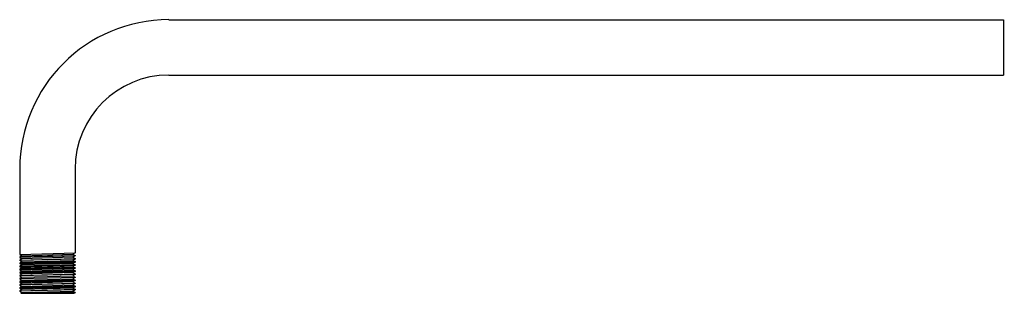
# Model space of a CAD drawing. Units: inches. Extents: x 5605.5 to 5620, y 17.6 to 21.6.
import ezdxf

# ---------------------------------------------------------------- set-up
doc = ezdxf.new("R2010")
doc.units = ezdxf.units.IN
doc.header["$LTSCALE"] = 0.64311
doc.header["$MEASUREMENT"] = 0
doc.layers.get('0').update_dxf_attribs({"color": 255, "linetype": 'CONTINUOUS'})
doc.layers.get('Defpoints').update_dxf_attribs({"linetype": 'CONTINUOUS'})
doc.styles.get("Standard").update_dxf_attribs({"font": 'txt', "width": 0.8})

msp = doc.modelspace()

# ---------------------------------------------------------------- linework, layer by layer
for p, q in [((5607.729, 21.627), (5619.957, 21.627)), ((5619.957, 21.627), (5619.957, 20.816)), ((5607.729, 20.816), (5619.957, 20.816)), ((5605.543, 19.442), (5605.543, 18.191)), ((5606.354, 19.442), (5606.354, 18.213)), ((5605.543, 18.191), (5606.354, 18.213)), ((5605.543, 18.191), (5605.576, 18.172)), ((5605.576, 18.172), (5606.321, 18.194)), ((5606.354, 18.213), (5606.321, 18.194)), ((5606.321, 18.194), (5606.354, 18.175)), ((5605.543, 18.153), (5606.354, 18.175)), ((5605.576, 18.172), (5605.543, 18.153)), ((5606.354, 18.168), (5605.543, 18.146)), ((5605.543, 18.153), (5605.543, 18.146)), ((5605.543, 18.146), (5605.576, 18.127)), ((5605.543, 18.108), (5606.354, 18.13)), ((5605.576, 18.127), (5605.543, 18.108)), ((5606.354, 18.123), (5605.543, 18.101)), ((5605.543, 18.108), (5605.543, 18.101)), ((5605.576, 18.082), (5605.543, 18.101)), ((5606.354, 18.085), (5605.543, 18.063)), ((5605.576, 18.082), (5605.543, 18.063)), ((5605.543, 18.056), (5606.354, 18.078)), ((5605.543, 18.063), (5605.543, 18.056)), ((5605.576, 18.037), (5605.543, 18.056)), ((5606.354, 18.04), (5605.543, 18.018)), ((5605.576, 18.037), (5605.543, 18.018)), ((5605.543, 18.011), (5606.354, 18.033)), ((5606.321, 18.149), (5605.576, 18.127)), ((5605.576, 18.082), (5606.321, 18.104)), ((5606.321, 18.059), (5605.576, 18.037)), ((5606.354, 18.168), (5606.321, 18.149)), ((5606.321, 18.149), (5606.354, 18.13)), ((5606.354, 18.123), (5606.321, 18.104)), ((5606.321, 18.104), (5606.354, 18.085)), ((5606.354, 18.078), (5606.321, 18.059)), ((5606.321, 18.059), (5606.354, 18.04)), ((5606.354, 18.033), (5606.321, 18.014)), ((5606.354, 18.175), (5606.354, 18.168)), ((5606.354, 18.13), (5606.354, 18.123)), ((5606.354, 18.085), (5606.354, 18.078)), ((5606.354, 18.04), (5606.354, 18.033)), ((5605.543, 18.018), (5605.543, 18.011)), ((5605.543, 18.011), (5605.576, 17.992)), ((5606.354, 17.995), (5605.543, 17.973)), ((5605.576, 17.992), (5605.543, 17.973)), ((5605.543, 17.966), (5606.354, 17.988)), ((5605.543, 17.973), (5605.543, 17.966)), ((5605.543, 17.966), (5605.576, 17.947)), ((5606.354, 17.95), (5605.543, 17.928)), ((5605.576, 17.947), (5605.543, 17.928)), ((5605.543, 17.921), (5606.354, 17.943)), ((5605.543, 17.928), (5605.543, 17.921)), ((5605.543, 17.921), (5605.576, 17.902)), ((5605.543, 17.883), (5606.354, 17.905)), ((5605.576, 17.902), (5605.543, 17.883)), ((5606.354, 17.898), (5605.543, 17.876)), ((5605.576, 17.992), (5606.321, 18.014)), ((5605.576, 17.947), (5606.321, 17.969)), ((5606.321, 17.924), (5605.576, 17.902)), ((5606.321, 18.014), (5606.354, 17.995)), ((5606.354, 17.988), (5606.321, 17.969)), ((5606.321, 17.969), (5606.354, 17.95)), ((5606.354, 17.943), (5606.321, 17.924)), ((5606.321, 17.924), (5606.354, 17.905)), ((5606.354, 17.898), (5606.321, 17.879)), ((5606.354, 17.995), (5606.354, 17.988)), ((5606.354, 17.95), (5606.354, 17.943)), ((5606.354, 17.905), (5606.354, 17.898)), ((5605.543, 17.883), (5605.543, 17.876)), ((5605.543, 17.876), (5605.576, 17.857)), ((5605.543, 17.838), (5606.354, 17.86)), ((5605.576, 17.857), (5605.543, 17.838)), ((5606.354, 17.853), (5605.543, 17.831)), ((5605.543, 17.838), (5605.543, 17.831)), ((5605.543, 17.831), (5605.576, 17.812)), ((5606.354, 17.815), (5605.543, 17.793)), ((5605.576, 17.812), (5605.543, 17.793)), ((5605.543, 17.786), (5606.354, 17.808)), ((5605.543, 17.793), (5605.543, 17.786)), ((5605.543, 17.786), (5605.576, 17.767)), ((5605.543, 17.748), (5606.354, 17.77)), ((5605.576, 17.767), (5605.543, 17.748)), ((5606.354, 17.763), (5605.543, 17.741)), ((5605.543, 17.748), (5605.543, 17.741)), ((5605.576, 17.857), (5606.321, 17.879)), ((5605.576, 17.812), (5606.321, 17.834)), ((5606.321, 17.789), (5605.576, 17.767)), ((5605.576, 17.722), (5606.321, 17.744)), ((5606.321, 17.879), (5606.354, 17.86)), ((5606.354, 17.853), (5606.321, 17.834)), ((5606.321, 17.834), (5606.354, 17.815)), ((5606.354, 17.808), (5606.321, 17.789)), ((5606.321, 17.789), (5606.354, 17.77)), ((5606.354, 17.763), (5606.321, 17.744)), ((5606.321, 17.744), (5606.354, 17.725)), ((5606.354, 17.86), (5606.354, 17.853)), ((5606.354, 17.815), (5606.354, 17.808)), ((5606.354, 17.77), (5606.354, 17.763)), ((5605.543, 17.741), (5605.576, 17.722)), ((5606.354, 17.725), (5605.543, 17.703)), ((5605.576, 17.722), (5605.543, 17.703)), ((5605.543, 17.696), (5606.354, 17.718)), ((5605.543, 17.703), (5605.543, 17.696)), ((5605.543, 17.696), (5605.576, 17.677)), ((5605.543, 17.658), (5606.354, 17.68)), ((5605.576, 17.677), (5605.543, 17.658)), ((5606.354, 17.673), (5605.543, 17.651)), ((5605.543, 17.658), (5605.543, 17.651)), ((5605.543, 17.651), (5605.576, 17.632)), ((5606.354, 17.635), (5605.558, 17.622)), ((5605.576, 17.632), (5605.558, 17.622)), ((5605.558, 17.622), (5606.343, 17.622)), ((5606.321, 17.699), (5605.576, 17.677)), ((5605.576, 17.632), (5606.321, 17.654)), ((5606.354, 17.718), (5606.321, 17.699)), ((5606.321, 17.699), (5606.354, 17.68)), ((5606.321, 17.654), (5606.354, 17.673)), ((5606.354, 17.635), (5606.321, 17.654)), ((5606.354, 17.628), (5606.343, 17.622)), ((5606.354, 17.725), (5606.354, 17.718)), ((5606.354, 17.68), (5606.354, 17.673)), ((5606.354, 17.635), (5606.354, 17.628))]:
    msp.add_line(p, q)
for radius in [2.186, 1.375]:
    msp.add_arc((5607.729, 19.442), radius, 90, 180)

# ---------------------------------------------------------------- texts
at = {"layer": 'Defpoints'}
for tag, p, s in [('MODELNUMBER', (5619.958, 21.225), 'P21523-00'), ('TRADENAME', (5619.958, 21.223), ''), ('PRODUCT', (5619.958, 21.222), 'SHOWER ARM')]:
    msp.add_attdef(tag, p, s, height=0.001, dxfattribs=at)

doc.saveas('drawing.dxf')
